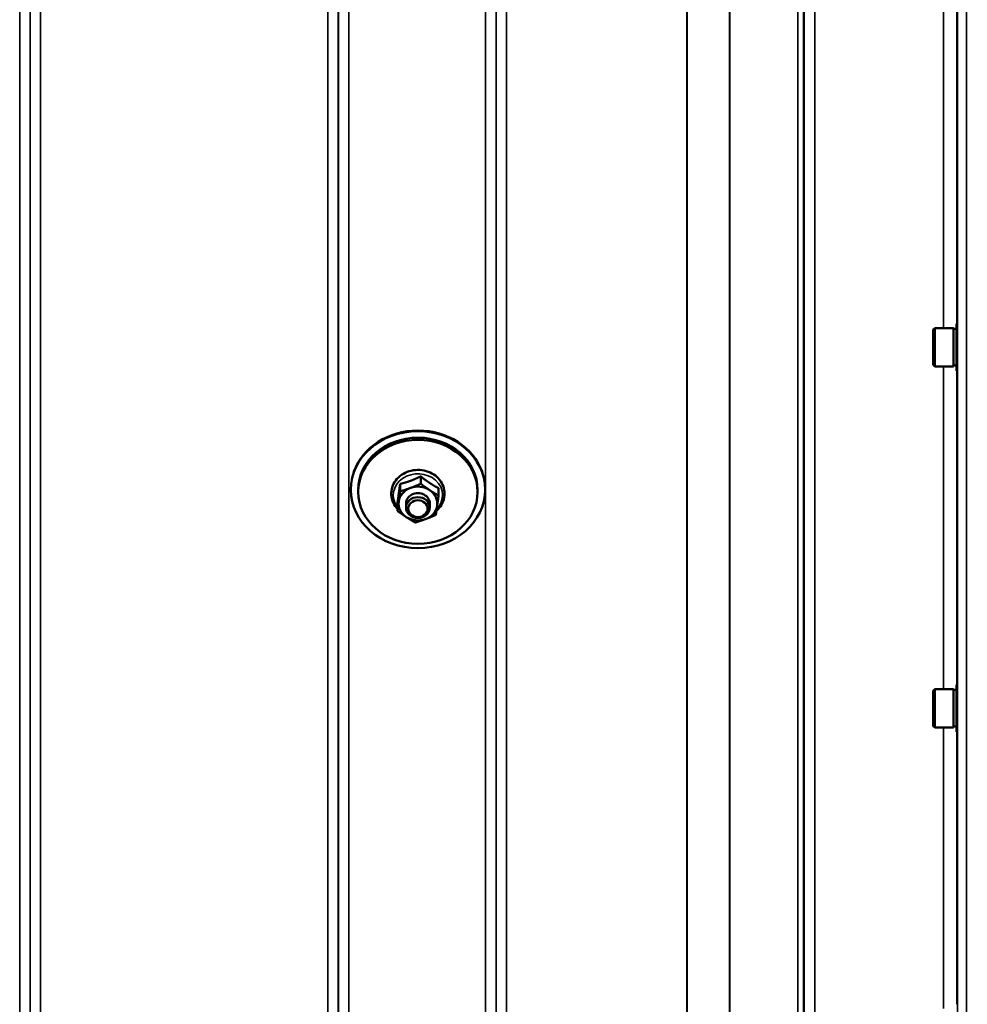
# Model space of a CAD drawing. Units: millimetres. Extents: x 100 to 8300, y -8 to 5931.
# Drawn here: x 5079 to 5396, y 1654 to 1984 of the extents above; entities that cross this region are included whole.
import ezdxf

# ---------------------------------------------------------------- set-up
doc = ezdxf.new("R2010")
doc.units = ezdxf.units.MM
doc.header["$LTSCALE"] = 20
for name, color, linetype, lineweight in [('Dimension (ISO)', 7, 'Continuous', 25), ('Visible (ISO)', 7, 'Continuous', 50), ('Visible Narrow (ISO)', 7, 'Continuous', 35)]:
    doc.layers.add(name, color=color, linetype=linetype, lineweight=lineweight)
doc.styles.add('Tricel ISO- C.S.', font='isocpeur.ttf')
doc.dimstyles.new('Tricel ISO- (cm)', dxfattribs={"dimscale": 20, "dimtxt": 4, "dimasz": 4, "dimexe": 4, "dimexo": 4, "dimgap": 1.2, "dimtad": 1, "dimdec": 0, "dimlfac": 0.1, "dimrnd": 1e-08, "dimzin": 0, "dimtxsty": 'Tricel ISO- C.S.', "dimcen": 0.09, "dimdle": 14, "dimclrd": 7, "dimclre": 7, "dimclrt": 256, "dimadec": 0, "dimazin": 0, "dimtfac": 1, "dimtdec": 0, "dimtmove": 0, "dimatfit": 3, "dimfxl": 1, "dimtolj": 1, "dimtzin": 0, "dimlwd": -1, "dimlwe": -1, "dimarcsym": 0})

# ---------------------------------------------------------------- blocks, each defined once
blk = doc.blocks.new('*D10')
at = {"layer": 'Defpoints', "color": 0, "transparency": 16777216}
for p in [(3096.74, 2185.26), (7244.58, 1485.24), (7244.58, 1105.26)]:
    blk.add_point(p, dxfattribs=at)
at = {"layer": 'Dimension (ISO)', "color": 7, "transparency": 16777216}
for p, q in [((3096.74, 2105.26), (3096.74, 1025.26)), ((7244.58, 1405.24), (7244.58, 1025.26)), ((3176.74, 1105.26), (7164.58, 1105.26))]:
    blk.add_line(p, q, dxfattribs=at)
for points in [[(3176.74, 1118.59), (3176.74, 1091.93), (3096.74, 1105.26)], [(7164.58, 1118.59), (7164.58, 1091.93), (7244.58, 1105.26)]]:
    blk.add_solid(points, dxfattribs=at)
at = {"layer": 'Dimension (ISO)', "transparency": 16777216, "insert": (5098.66, 1169.26), "char_height": 80, "attachment_point": 4, "style": 'Tricel ISO- C.S.'}
blk.add_mtext('\\A1;415', dxfattribs=at)

msp = doc.modelspace()

# ---------------------------------------------------------------- linework, layer by layer
at = {"layer": 'Visible (ISO)'}
for p, q in [((5384.91, 1880.17), (5385.41, 1880.67)), ((5384.91, 1868.32), (5384.91, 1880.17)), ((5385.41, 1880.67), (5385.41, 1867.82)), ((5391.71, 1880.67), (5385.41, 1880.67)), ((5391.71, 1880.67), (5391.71, 1867.82)), ((5392.71, 1880.4), (5391.71, 1880.4)), ((5392.71, 1882.12), (5392.71, 1866.37)), ((5392.71, 1882.12), (5392.9, 1882.12)), ((5384.91, 1868.32), (5385.41, 1867.82)), ((5391.71, 1867.82), (5385.41, 1867.82)), ((5392.71, 1868.1), (5391.71, 1868.1)), ((5392.71, 1866.37), (5392.96, 1866.37)), ((5213.01, 1830.92), (5213.01, 1828.42)), ((5189.58, 1826.45), (5189.58, 1826.68)), ((5206.09, 1828.37), (5206.09, 1825.88)), ((5218.99, 1826.97), (5218.99, 1824.48)), ((5234.58, 1826.45), (5234.58, 1826.68)), ((5192.08, 1825.71), (5192.08, 1826.45)), ((5232.08, 1825.71), (5232.08, 1826.45)), ((5205.17, 1821.87), (5205.17, 1819.38)), ((5208.08, 1821.8), (5208.08, 1820.46)), ((5216.08, 1821.8), (5216.08, 1820.46)), ((5392.71, 1760.98), (5392.71, 1745.23)), ((5392.71, 1760.98), (5392.89, 1760.98)), ((5384.91, 1759.03), (5385.41, 1759.53)), ((5384.91, 1747.18), (5384.91, 1759.03)), ((5385.41, 1759.53), (5385.41, 1746.68)), ((5391.71, 1759.53), (5385.41, 1759.53)), ((5391.71, 1759.53), (5391.71, 1746.68)), ((5392.71, 1759.26), (5391.71, 1759.26)), ((5384.91, 1747.18), (5385.41, 1746.68)), ((5391.71, 1746.68), (5385.41, 1746.68)), ((5392.71, 1746.96), (5391.71, 1746.96)), ((5392.71, 1745.23), (5392.97, 1745.23))]:
    msp.add_line(p, q, dxfattribs=at)
for centre, major_axis in [((5212.08, 1826.45), (-22.5, 0)), ((5212.08, 1825.71), (20, 0)), ((5212.08, 1820.46), (4, 0)), ((5212.08, 1820.08), (-3.23, 0))]:
    msp.add_ellipse(centre, major_axis=major_axis, ratio=0.871992, dxfattribs=at)
for centre, major_axis, start_param, end_param in [((5212.08, 1826.69), (-22.5, 0), 3.443068, 5.98171), ((5212.08, 1826.45), (-20, 0), 3.141593, 6.283185), ((5212.08, 1821.8), (-6.5, 0), 5.112441, 6.159639), ((5212.08, 1821.8), (-6.5, 0), 4.065244, 5.112441), ((5212.08, 1821.8), (4, 0), 6.276769, 9.431195), ((5212.08, 1821.8), (6.5, 0), 6.159639, 7.206836), ((5212.08, 1821.8), (-6.5, 0), 6.159639, 7.206836), ((5212.08, 1821.8), (6.5, 0), 5.112441, 6.159639), ((5212.08, 1821.8), (6.5, 0), 4.065244, 5.112441)]:
    msp.add_ellipse(centre, major_axis=major_axis, ratio=0.871992, start_param=start_param, end_param=end_param, dxfattribs=at)
msp.add_open_spline([(5218.28, 1819.38), (5218.97, 1819.97), (5219.55, 1820.66), (5220.44, 1822.17), (5220.75, 1822.98), (5221.06, 1824.65), (5221.07, 1825.5), (5220.79, 1827.15), (5220.5, 1827.95), (5219.66, 1829.45), (5219.1, 1830.14), (5217.77, 1831.33), (5216.99, 1831.84), (5215.28, 1832.61), (5214.36, 1832.87), (5212.46, 1833.12), (5211.48, 1833.11), (5209.58, 1832.82), (5208.66, 1832.53), (5206.96, 1831.71), (5206.18, 1831.18), (5204.87, 1829.92), (5204.33, 1829.2), (5203.54, 1827.65), (5203.28, 1826.82), (5203.08, 1825.14), (5203.13, 1824.3), (5203.45, 1822.96), (5203.63, 1822.46), (5203.86, 1821.97)], degree=3, knots=[1.945492, 1.945492, 1.945492, 1.945492, 2.265699, 2.265699, 2.580535, 2.580535, 2.889376, 2.889376, 3.198071, 3.198071, 3.512452, 3.512452, 3.834032, 3.834032, 4.160609, 4.160609, 4.489332, 4.489332, 4.817975, 4.817975, 5.144249, 5.144249, 5.465167, 5.465167, 5.778656, 5.778656, 6.086954, 6.086954, 6.283185, 6.283185, 6.283185, 6.283185], dxfattribs=at)
for points, weights in [([(5209.55, 1829.41), (5211.15, 1830), (5213.01, 1830.92)], [1, 1.05008356558, 1.02350695612]), ([(5213.01, 1830.92), (5214.61, 1829.63), (5216, 1828.71)], [1.02350695612, 1.05008356558, 1]), ([(5205.63, 1824.89), (5205.84, 1826.4), (5206.09, 1828.37)], [1, 1.05008356558, 1.02350695612]), ([(5206.09, 1828.37), (5207.94, 1828.82), (5209.55, 1829.41)], [1.02350695612, 1.05008356558, 1]), ([(5206.09, 1825.88), (5207.94, 1826.43), (5209.55, 1827.02)], [1, 1.0379548493, 1]), ([(5209.55, 1827.02), (5211.15, 1827.61), (5213.01, 1828.42)], [1, 1.0379548493, 1]), ([(5213.01, 1828.42), (5214.61, 1827.24), (5216, 1826.32)], [1, 1.0379548493, 1]), ([(5216, 1828.71), (5217.39, 1827.8), (5218.99, 1826.97)], [1, 1.05008356558, 1.02350695612]), ([(5205.17, 1821.87), (5205.42, 1823.38), (5205.63, 1824.89)], [1.02350695612, 1.05008356558, 1]), ([(5205.63, 1822.5), (5205.84, 1824), (5206.09, 1825.88)], [1, 1.0379548493, 1]), ([(5216, 1826.32), (5217.39, 1825.4), (5218.99, 1824.48)], [1, 1.0379548493, 1]), ([(5218.99, 1824.48), (5218.75, 1822.61), (5218.53, 1821.1)], [1, 1.0379548493, 1]), ([(5205.17, 1819.38), (5205.42, 1820.99), (5205.63, 1822.5)], [1, 1.0379548493, 1]), ([(5218.53, 1821.1), (5218.32, 1819.59), (5218.07, 1817.98)], [1, 1.0379548493, 1]), ([(5208.16, 1817.28), (5206.77, 1818.19), (5205.17, 1819.38)], [1, 1.0379548493, 1]), ([(5211.16, 1815.43), (5209.55, 1816.36), (5208.16, 1817.28)], [1, 1.0379548493, 1]), ([(5218.07, 1817.98), (5216.22, 1817.17), (5214.61, 1816.58)], [1, 1.0379548493, 1]), ([(5214.61, 1816.58), (5213.01, 1815.99), (5211.16, 1815.43)], [1, 1.0379548493, 1])]:
    msp.add_rational_spline(points, weights, degree=2, dxfattribs=at)
msp.add_open_spline([(5203.86, 1821.97), (5204.2, 1821.28), (5204.64, 1820.64), (5205.17, 1820.07)], degree=3, dxfattribs=at)
at = {"layer": 'Visible Narrow (ISO)'}
for p, q in [((5078.52, 1423.49), (5078.52, 2598.05)), ((5082.02, 2596.19), (5082.02, 1426.96)), ((5185.39, 1426.95), (5185.39, 2596.63)), ((5188.89, 2598.47), (5188.89, 1423.48)), ((5234.77, 1423.49), (5234.77, 2598.03)), ((5238.27, 2596.19), (5238.27, 1426.96)), ((5345.14, 2597.61), (5345.14, 1423.5)), ((5082.05, 1430.02), (5082.05, 2594.64)), ((5185.36, 2594.66), (5185.36, 1430.02)), ((5238.3, 1430.03), (5238.3, 2594.22)), ((5339.53, 1432.5), (5339.53, 2593)), ((5341.41, 2593.65), (5341.41, 1431.17)), ((5341.61, 2594.2), (5341.61, 1430.03)), ((5341.64, 1426.97), (5341.64, 2595.75)), ((5316.52, 1433.12), (5316.52, 2574.7)), ((5316.66, 2574.95), (5316.66, 1433.1)), ((5085.55, 2560.3), (5085.55, 1434.93)), ((5181.86, 1434.93), (5181.86, 2560.3)), ((5241.8, 2559.67), (5241.8, 1434.98)), ((5302.22, 1434.98), (5302.22, 2559.67)), ((5302.36, 2559.67), (5302.36, 1434.97)), ((5396.05, 2493.98), (5396.05, 1405.84)), ((5393.05, 1408.79), (5393.05, 2492.84)), ((5388.36, 1880.67), (5388.36, 1999.27)), ((5392.86, 1997.82), (5392.86, 1882.12)), ((5388.36, 1759.53), (5388.36, 1867.82)), ((5392.86, 1866.37), (5392.86, 1760.98)), ((5388.36, 1652.37), (5388.36, 1746.68)), ((5392.86, 1745.23), (5392.86, 1653.82))]:
    msp.add_line(p, q, dxfattribs=at)
msp.add_ellipse((5212.08, 1824.59), major_axis=(8.26, 0), ratio=0.871992, start_param=5.576484, end_param=10.003422, dxfattribs=at)

# ---------------------------------------------------------------- dimensions: what is measured, and where the dimension line sits
at = {"layer": 'Dimension (ISO)', "color": 7}
dim = msp.add_linear_dim(base=(7244.58, 1105.26), p1=(3096.74, 2185.26), p2=(7244.58, 1485.24), angle=180, dimstyle='Tricel ISO- (cm)', override={"dimgap": 1.2, "dimdec": 0, "dimlfac": 0.1, "dimtol": 0, "dimlim": 0, "dimtp": 0, "dimtm": 0, "dimtdec": 0, "dimtofl": 0, "dimatfit": 1}, dxfattribs=at)
dim.commit()
dim.dimension.update_dxf_attribs({"geometry": '*D10', "text_midpoint": (5170.66, 1105.26), "dimtype": 160})

doc.saveas('drawing.dxf')
